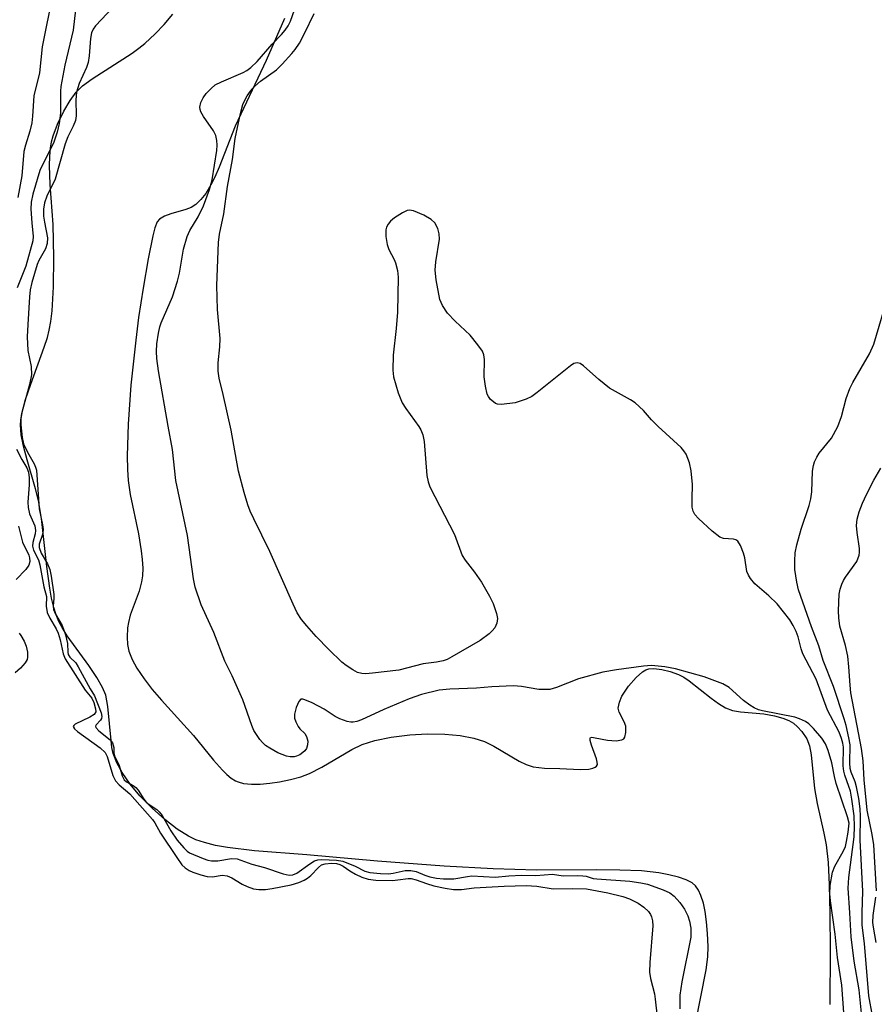
# Model space of a CAD drawing. Units: inches. Extents: x 1189771 to 1195772, y 561456 to 565458.
# Drawn here: x 1191327 to 1191508, y 563365 to 563573 of the extents above; entities that cross this region are included whole.
import ezdxf

# ---------------------------------------------------------------- set-up
doc = ezdxf.new("R2010")
doc.units = ezdxf.units.IN
doc.header["$MEASUREMENT"] = 0
for name, color, linetype in [('HYDRO-Stream Poly Centerlines', 142, 'Continuous'), ('HYDRO-Water Body', 4, 'Continuous'), ('Undefined', 1, 'Continuous')]:
    doc.layers.add(name, color=color, linetype=linetype)

msp = doc.modelspace()

# ---------------------------------------------------------------- linework, layer by layer
at = {"layer": 'HYDRO-Stream Poly Centerlines'}
for points in [[(1191470.19, 563360.76), (1191472.42, 563372.16), (1191472.78, 563374.92), (1191472.87, 563377.09), (1191472.76, 563379.83), (1191472.54, 563382.32), (1191472.23, 563384.51), (1191471.85, 563386.27), (1191471.34, 563387.87), (1191470.83, 563388.97), (1191470.22, 563389.88), (1191469.49, 563390.54), (1191468.24, 563391.18), (1191466.63, 563391.73), (1191464.55, 563392.26), (1191462.44, 563392.66), (1191458.78, 563393.05), (1191454.21, 563393.25), (1191449.3, 563393.29), (1191436.57, 563393.21), (1191427.42, 563393.5), (1191417.09, 563394.05), (1191402.99, 563395.12), (1191388.02, 563396.46), (1191376.95, 563397.31), (1191371.25, 563397.99), (1191368.73, 563398.45), (1191366.4, 563399.04), (1191364.57, 563399.66), (1191362.99, 563400.4), (1191360.61, 563401.92), (1191358, 563403.93), (1191355.32, 563406.31), (1191352.74, 563408.95), (1191350.7, 563411.38), (1191348.98, 563413.83), (1191347.85, 563415.89), (1191347.11, 563417.85), (1191346.83, 563419.16), (1191346.63, 563420.65), (1191345.99, 563427.83), (1191345.51, 563430.21), (1191344.84, 563431.85), (1191343.65, 563433.93), (1191341.95, 563436.45), (1191337.39, 563442.77), (1191336.3, 563444.49), (1191335.6, 563445.81), (1191335.04, 563447.19), (1191334.56, 563448.74), (1191334.08, 563450.72), (1191333.67, 563452.85), (1191333.03, 563457.41), (1191331.91, 563467.51), (1191331.3, 563471.35), (1191330.68, 563473.84), (1191328.88, 563479.94), (1191328.11, 563482.86), (1191327.65, 563485.25), (1191327.5, 563487.33), (1191327.57, 563488.33), (1191327.78, 563489.7), (1191328.56, 563492.71), (1191329.66, 563495.96), (1191332.53, 563503.77), (1191333.18, 563505.8), (1191333.58, 563507.38), (1191333.9, 563509.15), (1191334.18, 563511.41), (1191334.5, 563516.47), (1191334.57, 563522.73), (1191334.4, 563529.7), (1191333.78, 563538.16), (1191333.64, 563542.13), (1191333.68, 563544.03), (1191333.83, 563545.81), (1191334.05, 563547.18), (1191334.37, 563548.41), (1191335.33, 563550.87), (1191336.67, 563553.63), (1191337.98, 563555.89), (1191339.28, 563557.66), (1191340.62, 563558.95), (1191342.63, 563560.48), (1191351.07, 563565.9), (1191352.54, 563566.94), (1191353.79, 563567.94), (1191355.98, 563570), (1191357.85, 563571.96), (1191359.7, 563574.12)], [(1191383.32, 563573.19), (1191379.46, 563564.35), (1191372.9, 563550.45), (1191369.52, 563541.81), (1191368.59, 563539.71), (1191367.74, 563538.05), (1191366.64, 563536.24), (1191365.63, 563534.95), (1191364.53, 563533.91), (1191363.58, 563533.28), (1191362.47, 563532.83), (1191359.29, 563531.93), (1191357.95, 563531.43), (1191356.89, 563530.8), (1191356.37, 563530.21), (1191355.89, 563528.95), (1191355.48, 563527.27), (1191354.51, 563522.39), (1191353.43, 563516.22), (1191352.47, 563510.01), (1191351.86, 563505.25), (1191350.84, 563495.75), (1191350.23, 563487.5), (1191350.04, 563480.82), (1191350.1, 563477.93), (1191350.26, 563475.58), (1191350.71, 563472.61), (1191352.43, 563464.32), (1191353.03, 563460.73), (1191353.24, 563458.85), (1191353.33, 563457.06), (1191353.28, 563455.4), (1191353.1, 563454.14), (1191352.55, 563452.2), (1191350.71, 563447.09), (1191350.3, 563445.56), (1191350.12, 563444.45), (1191350.04, 563442.46), (1191350.1, 563440.92), (1191350.4, 563439.53), (1191351.1, 563437.76), (1191352.11, 563435.9), (1191353.61, 563433.65), (1191355.36, 563431.38), (1191357.27, 563429.12), (1191364.09, 563421.65), (1191368.31, 563416.44), (1191370.17, 563414.33), (1191371.11, 563413.43), (1191372.02, 563412.67), (1191372.92, 563412.11), (1191373.5, 563411.86), (1191374.65, 563411.57), (1191376.3, 563411.4), (1191378.17, 563411.42), (1191380.19, 563411.59), (1191382.25, 563411.89), (1191384.6, 563412.38), (1191386.76, 563412.98), (1191388.59, 563413.66), (1191391.2, 563414.99), (1191397.56, 563418.73), (1191399.73, 563419.78), (1191402.38, 563420.61), (1191405.88, 563421.34), (1191409.77, 563421.83), (1191413.5, 563422.05), (1191417.21, 563422), (1191420.41, 563421.71), (1191423.33, 563421.15), (1191425.6, 563420.4), (1191427.55, 563419.4), (1191432.9, 563416.23), (1191434.43, 563415.52), (1191435.85, 563415.08), (1191438.3, 563414.81), (1191441.49, 563414.74), (1191445.79, 563414.53), (1191447.62, 563414.59), (1191448.51, 563414.77), (1191448.96, 563414.96), (1191449.28, 563415.22), (1191449.45, 563415.55), (1191449.43, 563416.05), (1191449.26, 563416.72), (1191448.21, 563419.61), (1191447.93, 563420.65), (1191447.92, 563421.12), (1191447.99, 563421.27), (1191448.31, 563421.36), (1191448.98, 563421.19), (1191451.56, 563420.69), (1191453.4, 563420.58), (1191454.6, 563420.78), (1191455.02, 563421.01), (1191455.28, 563421.35), (1191455.48, 563422.29), (1191455.45, 563423.67), (1191455.11, 563424.57), (1191454.03, 563426.59), (1191453.81, 563427.49), (1191454.12, 563428.76), (1191454.65, 563429.98), (1191456.03, 563432.1), (1191457.62, 563433.97), (1191458.99, 563435.16), (1191459.67, 563435.55), (1191460.32, 563435.77), (1191461.42, 563435.83), (1191463.11, 563435.63), (1191464.86, 563435.22), (1191466.61, 563434.6), (1191467.7, 563434.02), (1191468.85, 563433.24), (1191473.49, 563429.57), (1191475.05, 563428.43), (1191476.57, 563427.52), (1191478.02, 563426.95), (1191479.69, 563426.69), (1191484.65, 563426.28), (1191486.87, 563425.86), (1191488.63, 563425.38), (1191489.93, 563424.88), (1191490.94, 563424.28), (1191491.77, 563423.52), (1191492.64, 563422.55), (1191493.75, 563420.96), (1191494.29, 563419.47), (1191494.67, 563417.61), (1191495.36, 563410.51), (1191495.93, 563407.3), (1191497.32, 563401.05), (1191497.79, 563398.57), (1191498.21, 563394.86), (1191498.48, 563390.15), (1191498.62, 563384.17), (1191498.65, 563376.28), (1191498.62, 563364.83)]]:
    msp.add_lwpolyline(points, dxfattribs=at)
at = {"layer": 'HYDRO-Water Body'}
for points in [[(1191470.19, 563360.76, 0), (1191472.42, 563372.16, 0), (1191472.78, 563374.92, 0), (1191472.87, 563377.09, 0), (1191472.76, 563379.83, 0), (1191472.54, 563382.32, 0), (1191472.23, 563384.51, 0), (1191471.85, 563386.27, 0), (1191471.34, 563387.87, 0), (1191470.83, 563388.97, 0), (1191470.22, 563389.88, 0), (1191469.49, 563390.54, 0), (1191468.24, 563391.18, 0), (1191466.63, 563391.73, 0), (1191464.55, 563392.26, 0), (1191462.44, 563392.66, 0), (1191458.78, 563393.05, 0), (1191454.21, 563393.25, 0), (1191449.3, 563393.29, 0), (1191436.57, 563393.21, 0), (1191427.42, 563393.5, 0), (1191417.09, 563394.05, 0), (1191402.99, 563395.12, 0), (1191388.02, 563396.46, 0), (1191376.95, 563397.31, 0), (1191371.25, 563397.99, 0), (1191368.73, 563398.45, 0), (1191366.4, 563399.04, 0), (1191364.57, 563399.66, 0), (1191362.99, 563400.4, 0), (1191360.61, 563401.92, 0), (1191358, 563403.93, 0), (1191355.32, 563406.31, 0), (1191352.74, 563408.95, 0), (1191350.7, 563411.38, 0), (1191348.98, 563413.83, 0), (1191347.85, 563415.89, 0), (1191347.11, 563417.85, 0), (1191346.83, 563419.16, 0), (1191346.63, 563420.65, 0), (1191345.99, 563427.83, 0), (1191345.51, 563430.21, 0), (1191344.84, 563431.85, 0), (1191343.65, 563433.93, 0), (1191341.95, 563436.45, 0), (1191337.39, 563442.77, 0), (1191336.3, 563444.49, 0), (1191335.6, 563445.81, 0), (1191335.04, 563447.19, 0), (1191334.56, 563448.74, 0), (1191334.08, 563450.72, 0), (1191333.67, 563452.85, 0), (1191333.03, 563457.41, 0), (1191331.91, 563467.51, 0), (1191331.3, 563471.35, 0), (1191330.68, 563473.84, 0), (1191328.88, 563479.94, 0), (1191328.11, 563482.86, 0), (1191327.65, 563485.25, 0), (1191327.5, 563487.33, 0), (1191327.57, 563488.33, 0), (1191327.78, 563489.7, 0), (1191328.56, 563492.71, 0), (1191329.66, 563495.96, 0), (1191332.53, 563503.77, 0), (1191333.18, 563505.8, 0), (1191333.58, 563507.38, 0), (1191333.9, 563509.15, 0), (1191334.18, 563511.41, 0), (1191334.5, 563516.47, 0), (1191334.57, 563522.73, 0), (1191334.4, 563529.7, 0), (1191333.78, 563538.16, 0), (1191333.64, 563542.13, 0), (1191333.68, 563544.03, 0), (1191333.83, 563545.81, 0), (1191334.05, 563547.18, 0), (1191334.37, 563548.41, 0), (1191335.33, 563550.87, 0), (1191336.67, 563553.63, 0), (1191337.98, 563555.89, 0), (1191339.28, 563557.66, 0), (1191340.62, 563558.95, 0), (1191342.63, 563560.48, 0), (1191351.07, 563565.9, 0), (1191352.54, 563566.94, 0), (1191353.79, 563567.94, 0), (1191355.98, 563570, 0), (1191357.85, 563571.96, 0), (1191359.7, 563574.12, 0)], [(1191383.32, 563573.19, 0), (1191379.46, 563564.35, 0), (1191372.9, 563550.45, 0), (1191369.52, 563541.81, 0), (1191368.59, 563539.71, 0), (1191367.74, 563538.05, 0), (1191366.64, 563536.24, 0), (1191365.63, 563534.95, 0), (1191364.53, 563533.91, 0), (1191363.58, 563533.28, 0), (1191362.47, 563532.83, 0), (1191359.29, 563531.93, 0), (1191357.95, 563531.43, 0), (1191356.89, 563530.8, 0), (1191356.37, 563530.21, 0), (1191355.89, 563528.95, 0), (1191355.48, 563527.27, 0), (1191354.51, 563522.39, 0), (1191353.43, 563516.22, 0), (1191352.47, 563510.01, 0), (1191351.86, 563505.25, 0), (1191350.84, 563495.75, 0), (1191350.23, 563487.5, 0), (1191350.04, 563480.82, 0), (1191350.1, 563477.93, 0), (1191350.26, 563475.58, 0), (1191350.71, 563472.61, 0), (1191352.43, 563464.32, 0), (1191353.03, 563460.73, 0), (1191353.24, 563458.85, 0), (1191353.33, 563457.06, 0), (1191353.28, 563455.4, 0), (1191353.1, 563454.14, 0), (1191352.55, 563452.2, 0), (1191350.71, 563447.09, 0), (1191350.3, 563445.56, 0), (1191350.12, 563444.45, 0), (1191350.04, 563442.46, 0), (1191350.1, 563440.92, 0), (1191350.4, 563439.53, 0), (1191351.1, 563437.76, 0), (1191352.11, 563435.9, 0), (1191353.61, 563433.65, 0), (1191355.36, 563431.38, 0), (1191357.27, 563429.12, 0), (1191364.09, 563421.65, 0), (1191368.31, 563416.44, 0), (1191370.17, 563414.33, 0), (1191371.11, 563413.43, 0), (1191372.02, 563412.67, 0), (1191372.92, 563412.11, 0), (1191373.5, 563411.86, 0), (1191374.65, 563411.57, 0), (1191376.3, 563411.4, 0), (1191378.17, 563411.42, 0), (1191380.19, 563411.59, 0), (1191382.25, 563411.89, 0), (1191384.6, 563412.38, 0), (1191386.76, 563412.98, 0), (1191388.59, 563413.66, 0), (1191391.2, 563414.99, 0), (1191397.56, 563418.73, 0), (1191399.73, 563419.78, 0), (1191402.38, 563420.61, 0), (1191405.88, 563421.34, 0), (1191409.77, 563421.83, 0), (1191413.5, 563422.05, 0), (1191417.21, 563422, 0), (1191420.41, 563421.71, 0), (1191423.33, 563421.15, 0), (1191425.6, 563420.4, 0), (1191427.55, 563419.4, 0), (1191432.9, 563416.23, 0), (1191434.43, 563415.52, 0), (1191435.85, 563415.08, 0), (1191438.3, 563414.81, 0), (1191441.49, 563414.74, 0), (1191445.79, 563414.53, 0), (1191447.62, 563414.59, 0), (1191448.51, 563414.77, 0), (1191448.96, 563414.96, 0), (1191449.28, 563415.22, 0), (1191449.45, 563415.55, 0), (1191449.43, 563416.05, 0), (1191449.26, 563416.72, 0), (1191448.21, 563419.61, 0), (1191447.93, 563420.65, 0), (1191447.92, 563421.12, 0), (1191447.99, 563421.27, 0), (1191448.31, 563421.36, 0), (1191448.98, 563421.19, 0), (1191451.56, 563420.69, 0), (1191453.4, 563420.58, 0), (1191454.6, 563420.78, 0), (1191455.02, 563421.01, 0), (1191455.28, 563421.35, 0), (1191455.48, 563422.29, 0), (1191455.45, 563423.67, 0), (1191455.11, 563424.57, 0), (1191454.03, 563426.59, 0), (1191453.81, 563427.49, 0), (1191454.12, 563428.76, 0), (1191454.65, 563429.98, 0), (1191456.03, 563432.1, 0), (1191457.62, 563433.97, 0), (1191458.99, 563435.16, 0), (1191459.67, 563435.55, 0), (1191460.32, 563435.77, 0), (1191461.42, 563435.83, 0), (1191463.11, 563435.63, 0), (1191464.86, 563435.22, 0), (1191466.61, 563434.6, 0), (1191467.7, 563434.02, 0), (1191468.85, 563433.24, 0), (1191473.49, 563429.57, 0), (1191475.05, 563428.43, 0), (1191476.57, 563427.52, 0), (1191478.02, 563426.95, 0), (1191479.69, 563426.69, 0), (1191484.65, 563426.28, 0), (1191486.87, 563425.86, 0), (1191488.63, 563425.38, 0), (1191489.93, 563424.88, 0), (1191490.94, 563424.28, 0), (1191491.77, 563423.52, 0), (1191492.64, 563422.55, 0), (1191493.75, 563420.96, 0), (1191494.29, 563419.47, 0), (1191494.67, 563417.61, 0), (1191495.36, 563410.51, 0), (1191495.93, 563407.3, 0), (1191497.32, 563401.05, 0), (1191497.79, 563398.57, 0), (1191498.21, 563394.86, 0), (1191498.48, 563390.15, 0), (1191498.62, 563384.17, 0), (1191498.65, 563376.28, 0), (1191498.62, 563364.83, 0)]]:
    msp.add_polyline3d(points, dxfattribs=at)
at = {"layer": 'Undefined'}
for points, elevation in [([(1191334.32, 563578.52), (1191332.05, 563567.19), (1191331.48, 563561.7), (1191330.3, 563556.86), (1191330.05, 563552.58), (1191329.9, 563551.17), (1191329.5, 563549.43), (1191328.52, 563546.47), (1191328.2, 563545.08), (1191327.76, 563539.94), (1191326.93, 563535.38)], 284), ([(1191501.52, 563363.15), (1191501.14, 563368.95), (1191500.24, 563374.77), (1191499.74, 563379.69), (1191498.73, 563386.77), (1191498.58, 563388.24), (1191498.69, 563390), (1191499.18, 563392.79), (1191499.67, 563394.09), (1191501.41, 563397.17), (1191501.87, 563398.25), (1191502.14, 563399.29), (1191502.48, 563401.23), (1191502.66, 563403.18), (1191502.36, 563404.5), (1191499.91, 563411.57), (1191499.56, 563412.99), (1191498.99, 563415.94), (1191498.21, 563418.52), (1191497.68, 563419.9), (1191496.88, 563421.12), (1191495.15, 563423.14), (1191494.12, 563424.18), (1191493.44, 563424.64), (1191492.21, 563425.2), (1191491.19, 563425.55), (1191484.34, 563426.92), (1191483.48, 563427.14), (1191482.58, 563427.5), (1191481.66, 563428.06), (1191480.32, 563429.09), (1191477.29, 563431.82), (1191476, 563432.59), (1191472, 563434.1), (1191465.95, 563435.75), (1191463.71, 563436.21), (1191460.89, 563436.5), (1191459.19, 563436.35), (1191453.48, 563435.55), (1191450.61, 563435.04), (1191445.46, 563433.68), (1191440.78, 563431.81), (1191439.38, 563431.43), (1191438.24, 563431.37), (1191437.09, 563431.43), (1191433.41, 563432.04), (1191431.69, 563432.15), (1191427.12, 563431.94), (1191423.9, 563431.71), (1191418.23, 563431.49), (1191416.02, 563431.23), (1191412.29, 563430.34), (1191409.64, 563429.45), (1191404.29, 563427.16), (1191399.59, 563424.97), (1191398.58, 563424.62), (1191397.84, 563424.5), (1191397.34, 563424.49), (1191396.55, 563424.64), (1191395.01, 563425.2), (1191394.01, 563425.73), (1191391.68, 563427.23), (1191389.14, 563428.56), (1191387.63, 563429.25), (1191387.16, 563429.37), (1191386.76, 563429.34), (1191386.31, 563428.87), (1191385.78, 563427.59), (1191385.41, 563426.18), (1191385.42, 563425.35), (1191385.68, 563424.57), (1191386.22, 563423.57), (1191386.57, 563423.12), (1191387.59, 563422.09), (1191387.99, 563421.47), (1191388.23, 563420.46), (1191388.19, 563419.69), (1191387.93, 563418.97), (1191387.6, 563418.46), (1191387.21, 563418.06), (1191386.55, 563417.59), (1191385.85, 563417.31), (1191385.33, 563417.21), (1191384.52, 563417.18), (1191383.75, 563417.3), (1191382.78, 563417.64), (1191381.91, 563418.05), (1191380.19, 563418.99), (1191379.27, 563419.59), (1191378.65, 563420.17), (1191378.11, 563420.83), (1191376.83, 563422.74), (1191376.37, 563423.83), (1191374.48, 563429.19), (1191372.23, 563434.28), (1191370.67, 563437.36), (1191368.4, 563443.47), (1191365.66, 563449.27), (1191364.41, 563453.06), (1191364.07, 563454.77), (1191362.77, 563463.94), (1191360.32, 563475.6), (1191359.64, 563482.12), (1191358.72, 563487.03), (1191356.7, 563498.77), (1191356.34, 563501.38), (1191356.24, 563502.82), (1191356.35, 563504.47), (1191356.66, 563506.74), (1191356.95, 563508.06), (1191357.23, 563508.88), (1191359.6, 563514.37), (1191360.71, 563517.69), (1191361.11, 563519.37), (1191361.98, 563524.46), (1191362.7, 563527.12), (1191363.3, 563528.41), (1191365.02, 563531.29), (1191366.19, 563533.61), (1191367.48, 563537.05), (1191368.02, 563539.1), (1191368.97, 563545.35), (1191369.05, 563546.43), (1191368.99, 563547.46), (1191368.76, 563548.5), (1191368.32, 563549.5), (1191366.16, 563552.53), (1191365.61, 563553.5), (1191365.46, 563554), (1191365.42, 563554.5), (1191365.62, 563555.48), (1191366.11, 563556.42), (1191366.77, 563557.33), (1191367.78, 563558.42), (1191368.67, 563559.18), (1191369.97, 563559.85), (1191374.6, 563561.78), (1191375.34, 563562.2), (1191376.18, 563562.84), (1191377.51, 563564.14), (1191380.67, 563567.78), (1191382.69, 563569.85), (1191383.44, 563570.72), (1191384.07, 563571.67), (1191384.56, 563572.67), (1191386.35, 563577.71)], 280), ([(1191339.32, 563576.85), (1191338.63, 563570.75), (1191336.89, 563563.35), (1191336.02, 563558.85), (1191335.93, 563557.83), (1191335.92, 563553.22), (1191335.7, 563551.01), (1191335.26, 563549.16), (1191334.56, 563547.11), (1191331.59, 563541.09), (1191330.11, 563536.08), (1191329.78, 563534.41), (1191329.69, 563532.93), (1191329.86, 563530.04), (1191330.15, 563527.13), (1191330.12, 563526.25), (1191328.6, 563520.84), (1191326.77, 563516.27)], 282), ([(1191347.02, 563575.56), (1191343.33, 563571.65), (1191342.83, 563570.94), (1191342.52, 563570.18), (1191342.28, 563568.97), (1191342.02, 563565.33), (1191341.83, 563563.94), (1191341.44, 563562.83), (1191339.87, 563559.45), (1191339.33, 563557.61), (1191339.16, 563556), (1191339.26, 563552.67), (1191339.09, 563551.67), (1191338.63, 563550.43), (1191337.52, 563548.18), (1191336.95, 563546.7), (1191334.83, 563539.26), (1191333.06, 563535.67), (1191332.55, 563534.23), (1191332.38, 563532.94), (1191332.38, 563531.46), (1191332.55, 563530.18), (1191333.17, 563526.84), (1191333.16, 563525.63), (1191332.77, 563524.5), (1191331.39, 563522.07), (1191330.99, 563521.19), (1191329.91, 563517.44), (1191329.56, 563515.86), (1191329.4, 563514.36), (1191329.01, 563508.53), (1191328.92, 563505.94), (1191329.01, 563503.07), (1191329.73, 563499.69), (1191329.79, 563497.89), (1191329.4, 563495.86), (1191327.78, 563489.91), (1191327.59, 563488.61), (1191327.57, 563487.31), (1191327.86, 563484.65), (1191328.16, 563483.35), (1191328.96, 563481.53), (1191330.38, 563479.13), (1191330.7, 563478.39), (1191330.85, 563477.74), (1191331.46, 563469.62), (1191332.17, 563466.21), (1191332.3, 563465.2), (1191332.18, 563464.13), (1191331.47, 563462.11), (1191331.47, 563461.42), (1191331.89, 563460.2), (1191333.2, 563457.99), (1191333.67, 563456.77), (1191333.95, 563455.35), (1191334.51, 563451.49), (1191334.53, 563450.66), (1191334.42, 563449.09), (1191334.5, 563448.34), (1191334.88, 563447.36), (1191336.31, 563444.94), (1191337.02, 563442.98), (1191337.45, 563441.16), (1191337.48, 563439.28), (1191337.57, 563438.79), (1191337.92, 563438.22), (1191339.16, 563437.02), (1191339.72, 563436.19), (1191342.23, 563431.56), (1191343.12, 563430.07), (1191344.56, 563426.45), (1191344.71, 563425.7), (1191344.65, 563425.27), (1191344.42, 563424.91), (1191343.48, 563423.96), (1191343.38, 563423.69), (1191343.43, 563423.39), (1191344.07, 563422.65), (1191346.46, 563420.75), (1191346.93, 563420.13), (1191347.26, 563419.15), (1191347.26, 563418.02), (1191347.37, 563417.38), (1191348.36, 563415.33), (1191349, 563413.17), (1191349.41, 563412.3), (1191349.87, 563411.86), (1191351.3, 563411.11), (1191351.89, 563410.69), (1191352.37, 563410.15), (1191353.55, 563408.25), (1191354.07, 563407.61), (1191354.71, 563407.07), (1191356.31, 563406.02), (1191356.83, 563405.55), (1191357.43, 563404.78), (1191359.27, 563401.55), (1191360.6, 563399.59), (1191362, 563397.97), (1191362.75, 563397.26), (1191363.22, 563396.92), (1191366.08, 563395.67), (1191367.11, 563395.32), (1191367.85, 563395.17), (1191369.21, 563395.21), (1191372.08, 563395.7), (1191373.28, 563395.61), (1191376.39, 563394.47), (1191379.11, 563393.8), (1191383.03, 563392.44), (1191384.3, 563392.2), (1191385.04, 563392.26), (1191385.88, 563392.62), (1191388.68, 563394.59), (1191389.63, 563395.18), (1191390.33, 563395.44), (1191391.22, 563395.5), (1191394.27, 563395.33), (1191395.62, 563395.11), (1191398.24, 563394.06), (1191400.29, 563393), (1191401.35, 563392.74), (1191403.61, 563392.53), (1191405.28, 563392.48), (1191406.29, 563392.59), (1191408.82, 563393.14), (1191410.01, 563393.17), (1191411.16, 563392.93), (1191413, 563392.15), (1191414.02, 563391.84), (1191415.47, 563391.54), (1191416.9, 563391.38), (1191419.11, 563391.38), (1191422.01, 563391.92), (1191422.89, 563392.01), (1191427.82, 563391.77), (1191430.71, 563392.05), (1191433.46, 563392.17), (1191436.42, 563392.08), (1191439.98, 563392.35), (1191442.25, 563392.02), (1191445.16, 563392.11), (1191446.35, 563392.05), (1191447.05, 563391.95), (1191448.58, 563391.49), (1191449.32, 563391.37), (1191456.29, 563390.91), (1191458.64, 563390.57), (1191460.04, 563390.26), (1191463.38, 563389.08), (1191464.75, 563388.43), (1191465.69, 563387.74), (1191466.86, 563386.42), (1191467.89, 563384.97), (1191468.59, 563383.55), (1191468.93, 563382.45), (1191469.2, 563380.99), (1191469.24, 563380.16), (1191469.18, 563379.08), (1191467.32, 563369.63), (1191466.91, 563366.78), (1191466.91, 563363.95)], 280), ([(1191505.27, 563363.02), (1191504.78, 563367.91), (1191503.76, 563374.02), (1191503.13, 563379.12), (1191502.85, 563384.18), (1191502.44, 563389.42), (1191502.61, 563391.69), (1191503.72, 563400.26), (1191503.83, 563402.47), (1191503.74, 563404.73), (1191503.26, 563408.22), (1191502.95, 563409.9), (1191502.64, 563410.9), (1191501.74, 563413.27), (1191501.52, 563414.12), (1191501.42, 563415.27), (1191501.46, 563419.23), (1191501.36, 563420.03), (1191501.08, 563421.07), (1191500.54, 563422.38), (1191498.13, 563427.04), (1191495.67, 563433.61), (1191492.9, 563438.93), (1191492.54, 563440.02), (1191491.92, 563442.55), (1191491.51, 563443.63), (1191490.86, 563444.91), (1191490.12, 563446.14), (1191487.49, 563449.5), (1191485.73, 563451.22), (1191482.72, 563453.74), (1191481.81, 563454.83), (1191481.37, 563455.56), (1191481.07, 563456.34), (1191480.6, 563459.26), (1191480.36, 563460.22), (1191479.71, 563461.81), (1191479.12, 563462.72), (1191478.72, 563463.03), (1191478.23, 563463.21), (1191476.1, 563463.33), (1191475.35, 563463.62), (1191473.75, 563464.9), (1191470.85, 563467.52), (1191470.05, 563468.36), (1191469.67, 563469.09), (1191469.52, 563469.92), (1191469.47, 563471.7), (1191469.53, 563474.73), (1191469.31, 563477.6), (1191468.92, 563479.28), (1191468.19, 563481.15), (1191467.72, 563481.87), (1191467.14, 563482.52), (1191462.27, 563486.96), (1191460.91, 563488.38), (1191459.18, 563490.39), (1191457.43, 563491.98), (1191456.44, 563492.61), (1191452.03, 563495.12), (1191449.76, 563496.9), (1191446.5, 563499.82), (1191445.82, 563500.27), (1191445.16, 563500.46), (1191444.46, 563500.28), (1191443.77, 563499.84), (1191436.75, 563494.15), (1191435.59, 563493.35), (1191434.43, 563492.78), (1191433.16, 563492.31), (1191432.09, 563492.01), (1191429.19, 563491.65), (1191428.37, 563491.71), (1191427.89, 563491.88), (1191427.46, 563492.17), (1191426.89, 563492.72), (1191426.4, 563493.36), (1191426.17, 563493.85), (1191425.77, 563495.48), (1191425.54, 563497.45), (1191425.61, 563501.12), (1191425.43, 563502.15), (1191425.14, 563502.88), (1191424.19, 563504.28), (1191422.57, 563506.3), (1191419.37, 563509.28), (1191417.79, 563510.92), (1191416.71, 563512.55), (1191416.14, 563513.83), (1191415.37, 563517.95), (1191415.13, 563520.02), (1191415.29, 563521.78), (1191416.04, 563526.55), (1191415.98, 563527.72), (1191415.73, 563528.85), (1191415.08, 563530), (1191414.32, 563530.76), (1191412.75, 563531.63), (1191410.56, 563532.57), (1191409.75, 563532.7), (1191409.25, 563532.6), (1191408.26, 563532.13), (1191406.57, 563531.07), (1191405.72, 563530.36), (1191405.21, 563529.75), (1191404.87, 563529.08), (1191404.76, 563528.56), (1191404.75, 563527.16), (1191405, 563525.46), (1191405.36, 563524.42), (1191406.48, 563522.3), (1191406.79, 563521.55), (1191407.17, 563519.92), (1191407.34, 563518.52), (1191407.17, 563511.15), (1191406.9, 563507.69), (1191406.31, 563502.04), (1191406.23, 563498.88), (1191406.35, 563497.47), (1191407.36, 563494.13), (1191408.19, 563491.97), (1191408.96, 563490.76), (1191411.68, 563487.02), (1191412.1, 563486.28), (1191412.53, 563485.23), (1191412.8, 563483.82), (1191413.43, 563476.63), (1191413.69, 563475.26), (1191414.06, 563474.22), (1191419.23, 563464.13), (1191420.9, 563459.69), (1191421.53, 563458.71), (1191423.48, 563456.19), (1191424.97, 563454.1), (1191426.67, 563451.14), (1191427.39, 563449.6), (1191428.15, 563447.46), (1191428.35, 563446.38), (1191428.21, 563445.39), (1191427.75, 563444.44), (1191427.22, 563443.79), (1191426.6, 563443.19), (1191424.67, 563441.76), (1191418.71, 563438.29), (1191417.69, 563437.77), (1191416.87, 563437.47), (1191415.43, 563437.16), (1191412.6, 563436.82), (1191407.47, 563435.49), (1191401.92, 563434.87), (1191400.47, 563434.75), (1191399.62, 563434.79), (1191398.72, 563435.02), (1191397.75, 563435.53), (1191396.36, 563436.47), (1191395.46, 563437.18), (1191392.67, 563439.84), (1191390.01, 563442.61), (1191388.04, 563444.84), (1191386.91, 563446.22), (1191386.01, 563447.61), (1191385.11, 563449.46), (1191380.22, 563460.56), (1191376.8, 563467.46), (1191376.08, 563469.07), (1191375.57, 563470.46), (1191374.79, 563473.03), (1191373.61, 563477.56), (1191373.13, 563479.86), (1191372.02, 563486.21), (1191370.35, 563493.78), (1191369.51, 563497.22), (1191369.29, 563498.69), (1191369.25, 563500.45), (1191369.6, 563503.82), (1191369.67, 563505.57), (1191369.12, 563511.68), (1191369, 563516.75), (1191369.37, 563525.87), (1191369.54, 563527.64), (1191370.46, 563531.94), (1191371.27, 563537.7), (1191372.3, 563543.41), (1191372.88, 563547.86), (1191373.98, 563553.1), (1191374.5, 563555.01), (1191374.89, 563555.95), (1191375.41, 563556.86), (1191376.1, 563557.83), (1191377.04, 563558.92), (1191378.2, 563559.96), (1191381.6, 563562.36), (1191382.8, 563563.55), (1191384.85, 563565.81), (1191385.54, 563566.67), (1191386.46, 563568.02), (1191387.55, 563570.05), (1191389.55, 563574.29)], 282), ([(1191326.64, 563482.19), (1191327.75, 563479.98), (1191328.83, 563478.28), (1191329.17, 563477.35), (1191329.3, 563476.12), (1191329.32, 563474.69), (1191329.06, 563470.99), (1191329.08, 563469.86), (1191329.4, 563468.53), (1191330.51, 563465.98), (1191330.7, 563464.98), (1191330.62, 563464.29), (1191330.08, 563462.49), (1191330.03, 563461.73), (1191330.25, 563460.83), (1191331.27, 563458.78), (1191331.6, 563457.72), (1191332.4, 563453.11), (1191333.02, 563451.03), (1191332.9, 563449.05), (1191333.14, 563447.69), (1191333.71, 563446.45), (1191335.02, 563444.24), (1191335.46, 563443.34), (1191335.89, 563441.91), (1191336.53, 563438.91), (1191336.94, 563437.92), (1191341.17, 563431.29), (1191342.58, 563429.6), (1191342.98, 563428.69), (1191343.35, 563427.33), (1191343.39, 563426.68), (1191343.06, 563426.15), (1191342.16, 563425.59), (1191339.06, 563424.09), (1191338.75, 563423.81), (1191338.65, 563423.58), (1191338.69, 563423.41), (1191338.93, 563423.08), (1191339.52, 563422.56), (1191344.31, 563419.08), (1191345.39, 563418.06), (1191345.83, 563417.22), (1191347.03, 563413.24), (1191347.57, 563412.07), (1191348.32, 563411.28), (1191350.59, 563409.36), (1191355.4, 563403.9), (1191355.86, 563403.23), (1191357.06, 563401.06), (1191360.53, 563395.88), (1191361.62, 563394.35), (1191362.3, 563393.71), (1191363.18, 563393.16), (1191363.95, 563392.82), (1191365.59, 563392.25), (1191366.97, 563391.87), (1191368.06, 563391.82), (1191370.15, 563392.15), (1191371.21, 563392.01), (1191372.19, 563391.59), (1191374.35, 563390.3), (1191375.38, 563389.77), (1191376.77, 563389.28), (1191377.89, 563389.13), (1191379.3, 563389.17), (1191380.73, 563389.38), (1191384.69, 563390.14), (1191386.37, 563390.64), (1191387.45, 563391.08), (1191388.2, 563391.5), (1191388.86, 563392.08), (1191390.48, 563393.82), (1191391.12, 563394.32), (1191391.9, 563394.58), (1191393.23, 563394.68), (1191394.3, 563394.62), (1191394.98, 563394.45), (1191395.71, 563394.04), (1191397.09, 563393.05), (1191398.33, 563392.36), (1191399.68, 563391.73), (1191400.98, 563391.34), (1191402.61, 563391.14), (1191406.14, 563391.07), (1191407.29, 563391.15), (1191409.46, 563391.49), (1191410.11, 563391.48), (1191411.17, 563391.21), (1191413.35, 563390.4), (1191414.9, 563389.92), (1191417.24, 563389.41), (1191419.01, 563389.12), (1191420.7, 563389.13), (1191423.41, 563389.46), (1191429.74, 563389.87), (1191434.39, 563389.95), (1191436.65, 563389.85), (1191440.09, 563389.26), (1191444.22, 563389.36), (1191447.13, 563389.27), (1191451.67, 563388.42), (1191454.83, 563387.63), (1191456.24, 563387.16), (1191458.1, 563386.22), (1191459.28, 563385.41), (1191460.23, 563384.49), (1191460.66, 563383.85), (1191460.89, 563383.34), (1191461.11, 563382.53), (1191461.14, 563381.44), (1191460.53, 563373.71), (1191460.49, 563371.7), (1191460.71, 563370.3), (1191461.51, 563367.08), (1191461.7, 563365.97), (1191462.09, 563362.21)], 282), ([(1191327.08, 563465.9), (1191327.93, 563462.53), (1191329.26, 563459.79), (1191329.39, 563459.26), (1191329.45, 563458.46), (1191329.26, 563457.7), (1191328.61, 563456.79), (1191326.56, 563454.64)], 284), ([(1191327.24, 563443.29), (1191327.58, 563442.85), (1191328.28, 563441.61), (1191328.67, 563440.58), (1191328.97, 563439.27), (1191328.98, 563438.22), (1191328.87, 563437.73), (1191328.45, 563437.01), (1191327.46, 563435.91), (1191326.35, 563434.91)], 284)]:
    msp.add_lwpolyline(points, dxfattribs=dict(at, elevation=elevation))
for points in [[(1191507.6, 563362.43, 284), (1191506.81, 563366.67, 284), (1191505.91, 563377.75, 284), (1191505.46, 563381.6, 284), (1191505.44, 563384.21, 284), (1191505.54, 563388.79, 284), (1191505.04, 563399.58, 284), (1191505.07, 563404.64, 284), (1191505, 563406.21, 284), (1191504.71, 563408.39, 284), (1191504.25, 563410.85, 284), (1191503.93, 563411.91, 284), (1191503.12, 563413.96, 284), (1191502.92, 563414.72, 284), (1191502.83, 563415.94, 284), (1191502.88, 563419.72, 284), (1191502.63, 563421.18, 284), (1191502.03, 563423.77, 284), (1191501.63, 563425.18, 284), (1191499.34, 563432.01, 284), (1191497.21, 563437.53, 284), (1191496.25, 563440.6, 284), (1191494.72, 563444.66, 284), (1191492, 563452.47, 284), (1191491.61, 563454.09, 284), (1191491.22, 563456.74, 284), (1191491.17, 563458.57, 284), (1191491.29, 563460.31, 284), (1191491.64, 563461.98, 284), (1191492.51, 563465.31, 284), (1191494.21, 563470.3, 284), (1191494.58, 563471.68, 284), (1191494.78, 563473.21, 284), (1191494.94, 563477.54, 284), (1191495.13, 563478.72, 284), (1191495.37, 563479.53, 284), (1191495.81, 563480.48, 284), (1191496.36, 563481.35, 284), (1191498.94, 563484.49, 284), (1191500.31, 563486.98, 284), (1191501.03, 563489.08, 284), (1191502.03, 563492.93, 284), (1191502.82, 563495.02, 284), (1191503.46, 563496.29, 284), (1191506.95, 563502.33, 284), (1191507.93, 563504.38, 284), (1191511.1, 563515.08, 284)], [(1191508.45, 563388.84, 286), (1191507.88, 563398.59, 286), (1191507.56, 563400.77, 286), (1191506.49, 563405.88, 286), (1191505.88, 563412.33, 286), (1191505.61, 563416.32, 286), (1191505.28, 563418.94, 286), (1191503.05, 563430.68, 286), (1191502.86, 563432.35, 286), (1191502.64, 563436.23, 286), (1191502.4, 563438.46, 286), (1191501.91, 563440.69, 286), (1191500.74, 563444.77, 286), (1191500.51, 563446.53, 286), (1191500.45, 563448.01, 286), (1191500.59, 563451.54, 286), (1191500.8, 563452.63, 286), (1191501.12, 563453.66, 286), (1191501.46, 563454.42, 286), (1191501.91, 563455.16, 286), (1191504.27, 563458.48, 286), (1191504.81, 563459.76, 286), (1191504.89, 563460.39, 286), (1191504.86, 563461.23, 286), (1191504.35, 563464.61, 286), (1191504.25, 563466.03, 286), (1191504.39, 563467.37, 286), (1191504.77, 563468.94, 286), (1191505.49, 563470.78, 286), (1191506.32, 563472.59, 286), (1191507.87, 563475.67, 286), (1191509.35, 563478.21, 286)], [(1191508.4, 563377.95, 286), (1191507.82, 563381.15, 286), (1191507.7, 563382.19, 286), (1191507.73, 563383.67, 286), (1191508.35, 563387.49, 286)]]:
    msp.add_polyline3d(points, dxfattribs=at)

doc.saveas('drawing.dxf')
